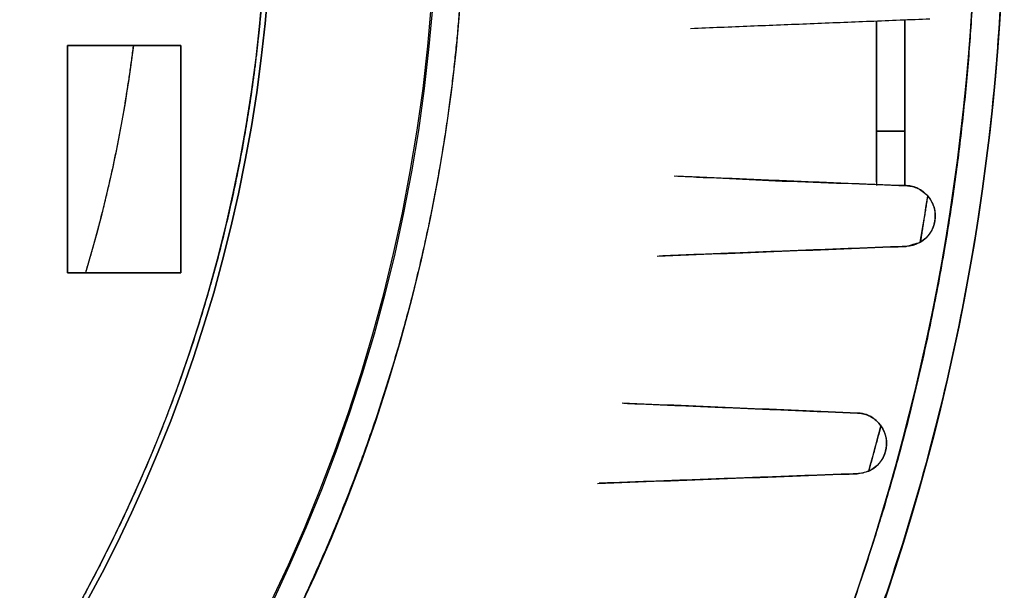
# Model space of a CAD drawing. Units: millimetres. Extents: x -86 to 79, y -79 to 113.
# Drawn here: x 44 to 79, y -25 to -5 of the extents above; entities that cross this region are included whole.
import ezdxf

# ---------------------------------------------------------------- set-up
doc = ezdxf.new("R2010")
doc.units = ezdxf.units.MM
doc.layers.add('TOP$1', color=7, linetype='CONTINUOUS', true_color=0xffffff)
doc.layers.add('TOP$2', color=7, linetype='CONTINUOUS', true_color=0xffffff)

msp = doc.modelspace()

# ---------------------------------------------------------------- linework, layer by layer
at = {"layer": 'TOP$1', "color": 9, "linetype": 'CONTINUOUS'}
for p, q in [((74.5, -5.167), (74.5, -9.017)), ((74.5, -9.017), (74.5, -5.167)), ((75.5, -9.017), (75.5, -5.117)), ((75.5, -5.117), (75.5, -9.017)), ((74.5, -9.017), (75.5, -9.017)), ((75.5, -9.017), (74.5, -9.017)), ((74.5, -9.017), (74.5, -10.928)), ((75.5, -10.954), (75.5, -9.017))]:
    msp.add_line(p, q, dxfattribs=at)
at = {"layer": 'TOP$1', "color": 150, "linetype": 'CONTINUOUS', "extrusion": (0, 0, -1)}
for centre, radius, start, end in [((0, 0), 60, 180, 0), ((0, 0), 79, 180, 270), ((-75.498, -12.005), 1.07, 138.6035, 239.4662), ((-73.783, -20.008), 1.069, 144.7099, 245.6347)]:
    msp.add_arc(centre, radius, start, end, dxfattribs=at)
at = {"layer": 'TOP$1', "color": 150, "linetype": 'CONTINUOUS'}
for radius, start, end in [(78, 317.18376, 0), (77.133, 350.35245, 351.57789), (77.133, 344.21544, 345.44)]:
    msp.add_arc((0, 0), radius, start, end, dxfattribs=at)
for points, degree, knots in [([(0, -79), (0.653, -79), (1.957, -78.984), (4.554, -78.891), (9.06, -78.563), (18.006, -77.246), (28.715, -73.965), (38.678, -69.09), (47.398, -63.519), (54.546, -57.451), (61.534, -49.826), (67.636, -41.446), (72.379, -32.204), (75.917, -22.485), (78.348, -12.408), (79.194, -2.054), (78.743, 8.279), (77.133, 18.519), (73.952, 28.408), (69.581, 37.783), (64.174, 46.627), (57.451, 54.546), (50.11, 61.273), (45.664, 64.561), (43.027, 66.272)], 3, [0, 0, 0, 0, 0.009675, 0.01931, 0.03848, 0.076573, 0.153039, 0.203175, 0.240452, 0.306095, 0.341287, 0.393505, 0.459148, 0.494339, 0.546558, 0.612201, 0.647392, 0.699611, 0.765254, 0.800445, 0.852663, 0.918307, 0.953498, 1, 1, 1, 1]), ([(59.988, -1.486), (60.006, 0), (59.988, 1.487), (59.917, 3.459), (59.668, 6.881), (58.668, 13.675), (56.176, 21.809), (52.473, 29.375), (48.242, 35.998), (43.634, 41.427), (37.842, 46.735), (31.478, 51.369), (24.459, 54.971), (17.077, 57.659), (9.424, 59.505), (1.56, 60.147), (-6.288, 59.805), (-14.065, 58.582), (-21.576, 56.166), (-28.696, 52.846), (-35.413, 48.74), (-41.427, 43.634), (-46.735, 37.842), (-51.369, 31.478), (-54.971, 24.459), (-57.659, 17.077), (-59.505, 9.424), (-60.147, 1.56), (-59.805, -6.288), (-58.582, -14.065), (-56.166, -21.576), (-52.846, -28.696), (-48.74, -35.413), (-43.634, -41.427), (-37.842, -46.735), (-31.478, -51.369), (-24.459, -54.971), (-17.077, -57.659), (-9.424, -59.505), (-1.56, -60.147), (6.288, -59.805), (14.065, -58.582), (21.576, -56.166), (28.696, -52.846), (35.413, -48.74), (41.427, -43.634), (46.735, -37.842), (51.369, -31.478), (54.869, -24.659), (57.402, -17.816), (58.897, -12.115), (59.669, -6.881), (59.917, -3.458), (59.988, -1.486), (60.006, 0), (59.988, 1.487)], 3, [-0.015713, -0.007885, -0.003951, 0, 0.003951, 0.007885, 0.015713, 0.031268, 0.062493, 0.082965, 0.098187, 0.124992, 0.139362, 0.160685, 0.18749, 0.201861, 0.223184, 0.249989, 0.264359, 0.285682, 0.312487, 0.326857, 0.34818, 0.374985, 0.389355, 0.410678, 0.437484, 0.451854, 0.473177, 0.499982, 0.514352, 0.535675, 0.56248, 0.57685, 0.598173, 0.624978, 0.639348, 0.660671, 0.687477, 0.701847, 0.72317, 0.749975, 0.764345, 0.785668, 0.812473, 0.826843, 0.848166, 0.874971, 0.889342, 0.910665, 0.93747, 0.950055, 0.968732, 0.984287, 0.992115, 0.996049, 1, 1.003951, 1.007885, 1.015713]), ([(75.578, 19.323), (76.453, 15.918), (78, 6.32), (78, -4.814), (76.996, -13.049), (74.925, -22.587), (69.928, -35.333), (64.152, -44.536), (61.051, -48.577), (58.72, -51.39), (57.216, -53.013)], 2, [0, 0, 0, 0.090699, 0.251164, 0.373423, 0.465117, 0.625582, 0.812791, 0.906396, 0.943837, 1, 1, 1]), ([(75.543, -10.936), (74.087, -10.89), (71.393, -10.806), (68.703, -10.672), (67.468, -10.608)], 3, [0, 0, 0, 0, 0.540827, 1, 1, 1, 1]), ([(75.543, -10.936), (75.601, -10.941), (75.721, -10.951), (75.915, -11.012), (76.121, -11.12), (76.239, -11.236), (76.301, -11.297)], 3, [0, 0, 0, 0, 0.216606, 0.453981, 0.714804, 1, 1, 1, 1]), ([(76.301, -11.297), (76.249, -11.244), (76.146, -11.139), (75.998, -11.051), (75.87, -10.996), (75.774, -10.967), (75.661, -10.944), (75.588, -10.939), (75.543, -10.936)], 3, [0, 0, 0, 0, 0.247465, 0.491255, 0.589669, 0.739667, 0.841992, 1, 1, 1, 1]), ([(76.042, -12.926), (76.056, -12.918), (76.082, -12.902), (76.12, -12.877), (76.193, -12.823), (76.271, -12.752), (76.349, -12.667), (76.429, -12.549), (76.486, -12.43), (76.538, -12.28), (76.568, -12.092), (76.572, -11.956), (76.564, -11.859), (76.548, -11.762), (76.513, -11.643), (76.467, -11.538), (76.414, -11.443), (76.364, -11.375), (76.327, -11.326), (76.301, -11.297)], 2, [0, 0, 0, 0.015625, 0.03125, 0.0625, 0.125, 0.175, 0.25, 0.331633, 0.392857, 0.5, 0.581633, 0.642857, 0.685714, 0.75, 0.821429, 0.875, 0.9375, 0.9625, 1, 1, 1]), ([(76.042, -12.926), (75.998, -12.95), (75.911, -12.996), (75.741, -13.054), (75.619, -13.066), (75.54, -13.074)], 3, [0, 0, 0, 0, 0.276178, 0.534123, 1, 1, 1, 1]), ([(73.828, -18.94), (73.892, -18.946), (74.025, -18.959), (74.243, -19.033), (74.425, -19.146), (74.564, -19.272), (74.625, -19.351), (74.656, -19.391)], 3, [0, 0, 0, 0, 0.214133, 0.450569, 0.712232, 0.853032, 1, 1, 1, 1]), ([(74.656, -19.391), (74.603, -19.324), (74.498, -19.193), (74.332, -19.078), (74.211, -19.021), (74.137, -18.994), (74.077, -18.976), (74.013, -18.962), (73.931, -18.947), (73.871, -18.943), (73.828, -18.94)], 3, [0, 0, 0, 0, 0.249271, 0.492106, 0.614523, 0.664069, 0.739228, 0.811958, 0.86737, 1, 1, 1, 1]), ([(74.224, -20.982), (74.239, -20.975), (74.266, -20.962), (74.307, -20.941), (74.386, -20.895), (74.471, -20.833), (74.557, -20.757), (74.649, -20.648), (74.718, -20.536), (74.787, -20.392), (74.836, -20.209), (74.854, -20.074), (74.857, -19.977), (74.851, -19.879), (74.83, -19.757), (74.795, -19.648), (74.752, -19.548), (74.71, -19.474), (74.678, -19.422), (74.656, -19.391)], 2, [0, 0, 0, 0.015625, 0.03125, 0.0625, 0.125, 0.175, 0.25, 0.331633, 0.392857, 0.5, 0.581633, 0.642857, 0.685714, 0.75, 0.821429, 0.875, 0.9375, 0.9625, 1, 1, 1]), ([(74.224, -20.982), (74.154, -21.009), (74.02, -21.061), (73.886, -21.071), (73.823, -21.076)], 3, [0, 0, 0, 0, 0.528283, 1, 1, 1, 1])]:
    msp.add_open_spline(points, degree=degree, knots=knots, dxfattribs=at)
for points, degree in [([(76.382, -5.074), (67.953, -5.412)], 1), ([(67.371, -10.593), (75.543, -10.936)], 1), ([(76.301, -11.297), (76.042, -12.926)], 1), ([(66.778, -13.415), (69.699, -13.302), (72.62, -13.188), (75.54, -13.074)], 3), ([(75.54, -13.074), (66.84, -13.413)], 1), ([(75.54, -13.074), (75.707, -13.025), (75.875, -12.976), (76.042, -12.926)], 3), ([(73.828, -18.94), (71.067, -18.824), (68.305, -18.708), (65.544, -18.592)], 3), ([(65.598, -18.594), (73.828, -18.94)], 1), ([(74.656, -19.391), (74.224, -20.982)], 1), ([(64.67, -21.416), (67.721, -21.303), (70.772, -21.189), (73.823, -21.076)], 3), ([(73.823, -21.076), (64.735, -21.413)], 1), ([(73.823, -21.076), (73.957, -21.045), (74.091, -21.014), (74.224, -20.982)], 3)]:
    msp.add_open_spline(points, degree=degree, dxfattribs=at)
at = {"layer": 'TOP$1', "color": 9, "linetype": 'CONTINUOUS'}
for points, knots in [([(74.5, -10.808), (74.5, -10.71), (74.5, -10.396), (74.5, -9.904), (74.5, -9.472), (74.5, -9.262), (74.5, -9.111), (74.5, -9.017)], [0, 0, 0, 0.12789, 0.389523, 0.694761, 0.847381, 0.908428, 1, 1, 1]), ([(75.5, -9.017), (75.5, -9.056), (75.5, -9.132), (75.5, -9.246), (75.5, -9.471), (75.5, -9.903), (75.5, -10.341), (75.5, -10.627), (75.5, -10.849), (75.5, -10.949)], [0, 0, 0, 0.034921, 0.069842, 0.139684, 0.279369, 0.558737, 0.741182, 0.878016, 1, 1, 1])]:
    msp.add_open_spline(points, degree=2, knots=knots, dxfattribs=at)
at = {"layer": 'TOP$2', "color": 150, "linetype": 'CONTINUOUS'}
for p, q in [((46, -6), (46, -14)), ((50, -6), (46, -6)), ((46, -14), (46, -6)), ((46, -6), (50, -6)), ((50, -14), (50, -6)), ((50, -6), (50, -14)), ((46, -14), (50, -14)), ((50, -14), (46, -14))]:
    msp.add_line(p, q, dxfattribs=at)
msp.add_circle((0, 0), 59.041, dxfattribs=at)
at = {"layer": 'TOP$2', "color": 150, "linetype": 'CONTINUOUS', "extrusion": (0, 0, -1)}
msp.add_circle((0, 0), 59, dxfattribs=at)
at = {"layer": 'TOP$2', "color": 150, "linetype": 'CONTINUOUS'}
for radius, start, end in [(79, 0, 270), (79, 270, 0), (53.034, 274.3256, 355.6744), (53.219, 274.3105, 355.6895)]:
    msp.add_arc((0, 0), radius, start, end, dxfattribs=at)
at = {"layer": 'TOP$2', "color": 150, "linetype": 'CONTINUOUS', "extrusion": (0, 0, -1)}
for radius, start, end in [(79, 0, 270), (59.041, 180, 90), (53.219, 184.3105, 265.6895), (48.695, 187.0783, 196.7089)]:
    msp.add_arc((0, 0), radius, start, end, dxfattribs=at)
at = {"layer": 'TOP$2', "color": 150, "linetype": 'CONTINUOUS'}
for points, knots in [([(52.882, -4), (52.838, -4.593), (52.723, -5.771), (52.512, -7.53), (51.938, -11.008), (50.18, -17.807), (46.9, -24.952), (44.118, -29.533), (40.383, -34.617), (35.305, -39.696), (31.103, -43.025), (25.835, -46.494), (17.808, -50.18), (11.01, -51.938), (7.763, -52.473), (5.424, -52.775), (4, -52.882)], [0, 0, 0, 0.015625, 0.03125, 0.0625, 0.125, 0.25, 0.331633, 0.392857, 0.5, 0.581633, 0.642857, 0.75, 0.875, 0.9375, 0.9625, 1, 1, 1]), ([(46.644, -14.001), (47.261, -11.955), (48.087, -7.964), (48.326, -6.024)], [0, 0, 0, 0.522229, 1, 1, 1])]:
    msp.add_open_spline(points, degree=2, knots=knots, dxfattribs=at)

doc.saveas('drawing.dxf')
